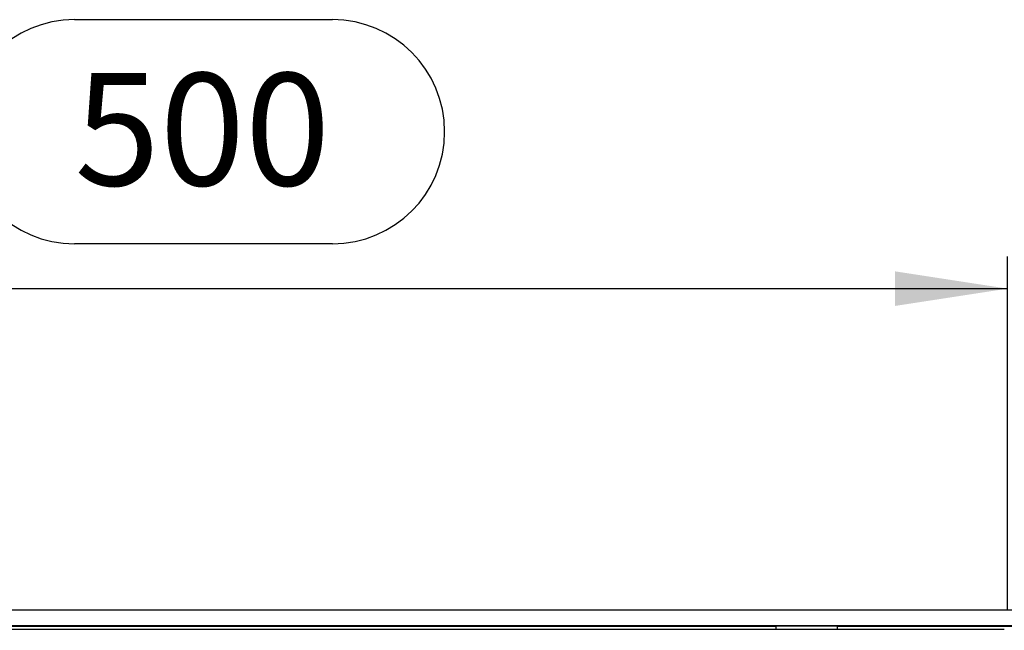
# Model space of a CAD drawing. Units: millimetres. Extents: x 70 to 4130, y 70 to 2900.
# Drawn here: x 1079 to 1385, y 725 to 915 of the extents above; entities that cross this region are included whole.
import ezdxf

# ---------------------------------------------------------------- set-up
doc = ezdxf.new("R2010")
doc.units = ezdxf.units.MM
doc.header["$LTSCALE"] = 10
doc.layers.add('HAURATON_DIMENSIONING', color=1, linetype='Continuous')
doc.layers.add('HAURATON_PRODUCT_CONTOUR', color=7, linetype='Continuous', lineweight=25)
doc.styles.add('SLDTEXTSTYLE2', font='ARIAL.TTF', dxfattribs={"width": 0.948})
doc.dimstyles.new('SLDDIMSTYLE0', dxfattribs={"dimtxt": 35, "dimasz": 35, "dimexe": 0, "dimexo": 0.0625, "dimgap": 8.75, "dimtad": 1, "dimdec": 0, "dimrnd": 1e-09, "dimzin": 12, "dimdsep": 46, "dimtxsty": 'SLDTEXTSTYLE2', "dimsah": 1, "dimcen": 0.09, "dimadec": 0, "dimazin": 3, "dimtfac": 1, "dimtdec": 0, "dimtofl": 0, "dimtmove": 0, "dimatfit": 3, "dimfxl": 1, "dimfrac": 2, "dimtolj": 1, "dimtzin": 12, "dimarcsym": 0})

# ---------------------------------------------------------------- blocks, each defined once
blk = doc.blocks.new('_D_7')
at = {"layer": 'HAURATON_DIMENSIONING'}
for p, q in [((1096.2, 915.4), (1176.4, 915.4)), ((1176.4, 845.64), (1096.2, 845.64)), ((886.3, 625.69), (886.3, 841.69)), ((1386.3, 731.69), (1386.3, 841.69)), ((886.3, 831.69), (1386.3, 831.69))]:
    blk.add_line(p, q, dxfattribs=at)
for centre, start, end in [((1096.2, 880.52), 90, 270), ((1176.4, 880.52), 270, 90)]:
    blk.add_arc(centre, 34.88, start, end, dxfattribs=at)
for points in [[(886.3, 831.69), (921.3, 826.3), (921.3, 837.07)], [(1386.3, 831.69), (1351.3, 837.07), (1351.3, 826.3)]]:
    blk.add_solid(points, dxfattribs=at)
at = {"layer": 'HAURATON_DIMENSIONING', "insert": (1096.2, 898.78), "char_height": 35, "attachment_point": 1, "style": 'SLDTEXTSTYLE2'}
blk.add_mtext('500', dxfattribs=at)

msp = doc.modelspace()

# ---------------------------------------------------------------- linework, layer by layer
at = {"layer": 'HAURATON_PRODUCT_CONTOUR'}
for p, q in [((887.3, 731.69), (1885.3, 731.69)), ((887.3, 726.81), (1885.3, 726.81)), ((887.3, 725.69), (1385.3, 725.69)), ((958.3, 726.69), (1314.3, 726.69)), ((1314.3, 726.69), (1314.3, 725.69)), ((1333.3, 726.68), (1314.3, 726.68)), ((1333.3, 726.69), (1439.3, 726.69)), ((1333.3, 726.69), (1333.3, 725.69))]:
    msp.add_line(p, q, dxfattribs=at)

# ---------------------------------------------------------------- dimensions: what is measured, and where the dimension line sits
at = {"layer": 'HAURATON_DIMENSIONING'}
dim = msp.add_linear_dim(base=(1386.3, 831.69), p1=(886.3, 625.69), p2=(1386.3, 731.69), dimstyle='SLDDIMSTYLE0', dxfattribs=at)
dim.commit()
dim.dimension.update_dxf_attribs({"geometry": '_D_7', "text_midpoint": (1136.3, 831.69), "dimtype": 160})

doc.saveas('drawing.dxf')
